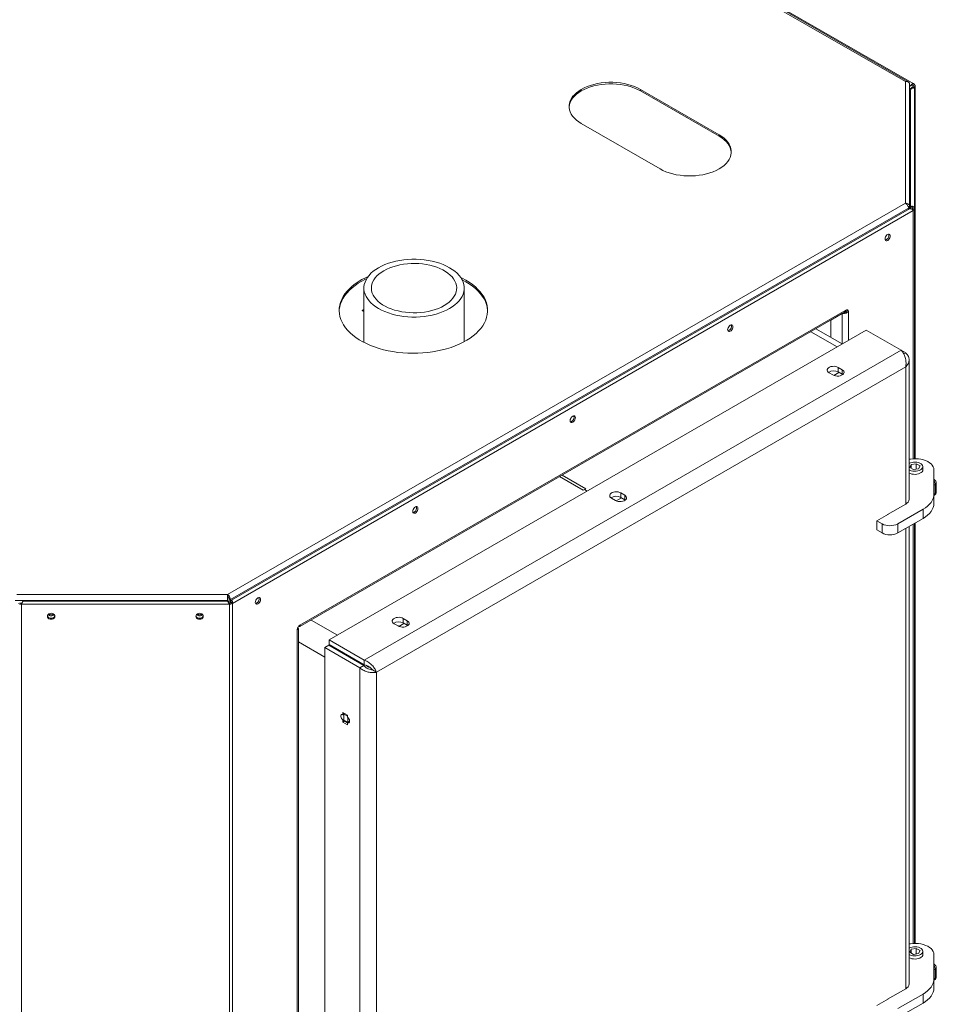
# Model space of a CAD drawing. Units: millimetres. Extents: x 7798 to 77685, y -54630 to 33162.
# Drawn here: x 21434 to 21928, y -10706 to -10175 of the extents above; entities that cross this region are included whole.
import ezdxf

# ---------------------------------------------------------------- set-up
doc = ezdxf.new("R2010")
doc.units = ezdxf.units.MM

msp = doc.modelspace()

# ---------------------------------------------------------------- linework, layer by layer
at = {"color": 7, "linetype": 'Continuous', "lineweight": 15}
for p, q in [((21911.40803, -10208.28254), (20962.34232, -9660.39857)), ((21912.43516, -10208.09779), (20963.13886, -9660.0807)), ((21915.99897, -10209.43509), (21505.11044, -9972.23419)), ((21811.00978, -10236.94477), (21768.58338, -10212.45252)), ((21768.58338, -10213.26906), (21768.58338, -10212.45252)), ((21911.40803, -10273.77107), (21911.40803, -10208.28254)), ((21913.70803, -10275.64755), (21913.70803, -10209.61061)), ((21913.70803, -10210.93122), (21914.91312, -10210.23531)), ((21913.70803, -10210.93108), (21914.35656, -10210.55658)), ((21914.85656, -10211.4226), (21913.70803, -10212.08585)), ((21913.70803, -10212.32489), (21914.92727, -10211.62081)), ((21914.91218, -10210.23582), (21914.35656, -10210.55658)), ((21915.41276, -10211.10151), (21914.85656, -10211.4226)), ((21915.17478, -10211.47793), (21914.85656, -10211.4226)), ((21915.63438, -10211.2126), (21914.92727, -10211.62081)), ((21915.63438, -10210.39619), (21916.34149, -10209.98799)), ((21916.30803, -10212.15147), (21916.30803, -10276.84241)), ((21916.64902, -10411.58929), (21916.64902, -10210.56095)), ((21811.00978, -10237.76131), (21768.58338, -10213.26906)), ((21914.20803, -10213.0483), (21914.20803, -10275.94558)), ((21736.76357, -10230.82171), (21779.18998, -10255.31395)), ((21811.00978, -10237.76131), (21811.00978, -10236.94477)), ((21545.99707, -10484.71833), (21911.40803, -10273.77107)), ((21913.70803, -10275.64755), (21913.70803, -10276.86085)), ((21914.20803, -10275.94558), (21914.90605, -10275.94558)), ((21914.20803, -10275.94558), (21914.20803, -10276.79412)), ((21915.20803, -10276.18342), (21915.20803, -10277.13105)), ((21915.30803, -10276.84241), (21915.24955, -10276.31792)), ((21547.62534, -10487.53413), (21913.03246, -10276.5891)), ((21913.54297, -10276.91899), (21548.25672, -10487.79425)), ((21915.63438, -10277.78128), (21548.70038, -10489.60777)), ((21913.03246, -10276.5891), (21913.03246, -10277.2137)), ((21916.30803, -10276.84241), (21915.30803, -10276.84241)), ((21916.30803, -10411.59), (21916.30803, -10276.84241)), ((21902.5094, -10290.95175), (21902.5094, -10290.56415)), ((21902.5094, -10290.95175), (21902.57966, -10290.99231)), ((21619.60746, -10319.6041), (21619.60746, -10348.86994)), ((21673.60746, -10348.49644), (21673.60746, -10319.6041)), ((21585.07239, -10502.05028), (21878.30948, -10332.76811)), ((21879.24559, -10331.44971), (21585.08917, -10501.2626)), ((21619.60746, -10331.11785), (21618.67674, -10331.65514)), ((21618.67674, -10331.65514), (21619.60746, -10332.19243)), ((21877.40711, -10333.32789), (21871.25528, -10336.88042)), ((21875.97624, -10334.15418), (21875.97624, -10334.11506)), ((21879.95269, -10331.85818), (21880.6598, -10332.26639)), ((21817.65659, -10339.93624), (21817.65659, -10339.54864)), ((21817.65659, -10339.93624), (21817.72685, -10339.9768)), ((21871.25528, -10336.88042), (21871.25528, -10346.12516)), ((21890.3093, -10342.2076), (21600.89552, -10509.28262)), ((21877.38922, -10349.66621), (21863.21358, -10341.48279)), ((21909.18905, -10353.10665), (21890.3093, -10342.2076)), ((21909.18905, -10353.10665), (21619.77527, -10520.18167)), ((21911.56037, -10354.47603), (21909.18974, -10353.1075)), ((21911.56037, -10354.47603), (21910.51435, -10355.07989)), ((21913.4056, -10433.43221), (21913.4056, -10358.25068)), ((21911.56037, -10362.0253), (21626.31349, -10526.69481)), ((21872.38163, -10366.43597), (21870.26031, -10365.21135)), ((21875.56366, -10365.00768), (21872.76102, -10366.62561)), ((21875.21005, -10362.35393), (21877.33137, -10363.57854)), ((21875.21005, -10362.35393), (21875.21005, -10364.80355)), ((21875.21005, -10364.80355), (21877.33137, -10366.02816)), ((21877.33137, -10363.57854), (21877.33137, -10366.02816)), ((21877.33137, -10366.02816), (21877.64012, -10366.23206)), ((21911.56037, -10436.00389), (21911.56037, -10362.0253)), ((21732.80377, -10388.92072), (21732.80377, -10388.53313)), ((21732.80377, -10388.92072), (21732.87403, -10388.96128)), ((21913.47507, -10414.11014), (21913.4056, -10414.15119)), ((21917.26277, -10414.25572), (21914.47439, -10414.68704)), ((21919.30402, -10415.4341), (21917.26277, -10414.25572)), ((21917.26277, -10417.24398), (21917.26277, -10414.25572)), ((21914.47439, -10414.68704), (21913.72724, -10416.29674)), ((21913.72724, -10416.29674), (21915.76848, -10417.47512)), ((21914.47439, -10416.72806), (21914.47439, -10414.68704)), ((21915.76848, -10417.47512), (21918.55687, -10417.04381)), ((21918.55687, -10417.04381), (21919.30402, -10415.4341)), ((21920.81563, -10417.87816), (21920.81563, -10415.86542)), ((21926.75267, -10430.69689), (21926.75267, -10417.4985)), ((21737.82423, -10428.6036), (21725.06189, -10421.23606)), ((21739.23845, -10427.7872), (21726.47611, -10420.41966)), ((21927.06149, -10422.91104), (21926.75267, -10422.73276)), ((21928.06157, -10429.54238), (21928.06157, -10424.64314)), ((21738.53134, -10428.1954), (21737.82423, -10428.6036)), ((21738.53134, -10428.1954), (21739.23845, -10427.7872)), ((21739.94463, -10429.01128), (21738.53134, -10428.1954)), ((21758.01125, -10430.01135), (21760.13257, -10431.23597)), ((21758.01125, -10430.01135), (21758.01125, -10432.46098)), ((21927.47578, -10430.35879), (21927.47578, -10425.45954)), ((21755.18282, -10434.09339), (21753.0615, -10432.86878)), ((21758.36486, -10432.66511), (21755.56222, -10434.28304)), ((21758.01125, -10432.46098), (21760.13257, -10433.68559)), ((21760.13257, -10431.23597), (21760.13257, -10433.68559)), ((21760.13257, -10433.68559), (21760.44132, -10433.88949)), ((21926.75267, -10435.59614), (21926.75267, -10430.69689)), ((21926.75267, -10431.45276), (21927.06149, -10431.27448)), ((21647.95096, -10437.90521), (21647.95096, -10437.51761)), ((21647.95096, -10437.90521), (21648.02122, -10437.94577)), ((21911.56037, -10436.00389), (21901.67516, -10441.71051)), ((21907.33201, -10446.69061), (21920.89481, -10438.86097)), ((21920.89481, -10443.76022), (21920.89481, -10438.86097)), ((21896.0183, -10445.05779), (21902.38226, -10441.38396)), ((21898.84673, -10446.69061), (21896.0183, -10445.05779)), ((21896.0183, -10449.95704), (21896.0183, -10445.05779)), ((21901.67516, -10441.71051), (21901.67516, -10441.79216)), ((21902.31154, -10441.34313), (21902.38226, -10441.38396)), ((21907.33201, -10451.58985), (21920.89481, -10443.76022)), ((21916.64902, -10672.88235), (21916.64902, -10446.21126)), ((21898.84673, -10451.58985), (21896.0183, -10449.95704)), ((21898.84673, -10446.69061), (21898.84673, -10451.58985)), ((21907.33201, -10446.69061), (21907.33201, -10451.58985)), ((21913.4056, -10694.72527), (21913.4056, -10448.08365)), ((21916.30803, -10672.88306), (21916.30803, -10446.40811)), ((21431.60263, -10487.92413), (21545.99436, -10487.92413)), ((21432.55532, -10484.71833), (21545.99707, -10484.71833)), ((21545.99309, -10488.34051), (21436.09509, -10488.34051)), ((21545.99436, -10487.92413), (21545.99436, -10488.35731)), ((21545.99707, -10485.53487), (21545.99707, -10484.71833)), ((21547.62534, -10487.53413), (21546.91824, -10487.12593)), ((21546.91824, -10487.12593), (21546.91824, -10489.41358)), ((21547.62534, -10487.53413), (21547.62534, -10489.34854)), ((21548.31395, -10488.11639), (21548.39191, -10488.16139)), ((21548.31395, -10488.11639), (21548.47333, -10488.20842)), ((21563.09815, -10486.8897), (21563.09815, -10486.5021)), ((21563.09815, -10486.8897), (21563.16841, -10486.93026)), ((21435.0139, -10489.41937), (21435.31589, -10489.40815)), ((21435.0139, -10489.99666), (21435.0139, -10489.41937)), ((21547.07403, -10489.99666), (21435.0139, -10489.99666)), ((21435.0139, -11761.35071), (21435.0139, -10489.99666)), ((21546.77204, -10489.40815), (21547.07403, -10489.41937)), ((21547.07403, -10489.99666), (21547.07403, -10489.41937)), ((21547.07403, -11761.35071), (21547.07403, -10489.99666)), ((21547.99327, -10489.19956), (21548.28947, -10489.00504)), ((21548.70038, -10489.60777), (21547.99327, -10489.19956)), ((21548.70038, -11760.96181), (21548.70038, -10489.60777)), ((21640.81245, -10497.66878), (21642.93377, -10498.8934)), ((21640.81245, -10497.66878), (21640.81245, -10500.11841)), ((21642.93377, -10498.8934), (21642.93377, -10501.34302)), ((21584.34861, -10733.67805), (21584.34861, -10503.30397)), ((21637.98402, -10501.75082), (21635.8627, -10500.52621)), ((21641.16606, -10500.32254), (21638.36342, -10501.94047)), ((21640.81245, -10500.11841), (21642.93377, -10501.34302)), ((21642.93377, -10501.34302), (21643.24251, -10501.54692)), ((21619.77527, -10520.18167), (21600.89552, -10509.28262)), ((21600.89552, -10509.28262), (21600.89552, -10511.73225)), ((21598.5242, -10513.38987), (21600.64552, -10512.16526)), ((21598.5242, -10513.38987), (21598.5242, -10736.63988)), ((21617.40395, -10524.28892), (21598.5242, -10513.38987)), ((21619.52527, -10523.06431), (21600.64552, -10512.16526)), ((21619.77527, -10522.63129), (21600.89552, -10511.73225)), ((21606.29635, -10514.85008), (21606.04633, -10515.28308)), ((21610.20441, -10517.68349), (21608.53854, -10516.14447)), ((21619.77527, -10520.18167), (21619.77527, -10522.63129)), ((21617.40395, -10524.28892), (21619.52527, -10523.06431)), ((21617.40395, -10524.28892), (21617.40395, -10737.85227)), ((21621.07913, -10524.46198), (21617.96868, -10521.58837)), ((21624.19217, -10525.4702), (21626.31349, -10526.69481)), ((21626.31349, -10526.69481), (21626.31349, -10737.85227)), ((21610.71271, -10549.75956), (21608.30854, -10548.37166)), ((21608.30854, -10548.37166), (21608.30854, -10549.59648)), ((21608.80352, -10549.31073), (21608.30854, -10549.59648)), ((21608.80352, -10552.08697), (21608.30854, -10552.37271)), ((21608.30854, -10552.37271), (21608.30854, -10553.59753)), ((21608.80352, -10552.49522), (21608.80352, -10549.22905)), ((21610.71271, -10550.98437), (21610.71271, -10549.75956)), ((21610.92484, -10553.63815), (21610.92484, -10551.12862)), ((21609.21779, -10553.07263), (21608.30854, -10553.59753)), ((21608.30854, -10553.59753), (21610.71271, -10554.98542)), ((21609.01067, -10552.95306), (21610.71271, -10553.93563)), ((21610.71271, -10553.76061), (21611.91479, -10553.06666)), ((21610.71271, -10554.98542), (21610.71271, -10553.76061)), ((21913.47507, -10675.4032), (21913.4056, -10675.44425)), ((21914.47439, -10675.9801), (21913.72724, -10677.5898)), ((21913.72724, -10677.5898), (21915.76848, -10678.76818)), ((21917.26277, -10675.54878), (21914.47439, -10675.9801)), ((21914.47439, -10678.02112), (21914.47439, -10675.9801)), ((21915.76848, -10678.76818), (21918.55687, -10678.33687)), ((21919.30402, -10676.72716), (21917.26277, -10675.54878)), ((21917.26277, -10678.53704), (21917.26277, -10675.54878)), ((21918.55687, -10678.33687), (21919.30402, -10676.72716)), ((21920.81563, -10679.17121), (21920.81563, -10677.15848)), ((21926.75267, -10691.98995), (21926.75267, -10678.79156)), ((21927.06149, -10684.2041), (21926.75267, -10684.02582)), ((21927.47578, -10691.65185), (21927.47578, -10686.7526)), ((21928.06157, -10690.83544), (21928.06157, -10685.9362)), ((21926.75267, -10696.8892), (21926.75267, -10691.98995)), ((21926.75267, -10692.74581), (21927.06149, -10692.56754)), ((21911.56037, -10697.29695), (21901.67516, -10703.00357)), ((21907.33201, -10707.98367), (21920.89481, -10700.15403)), ((21920.89481, -10705.05328), (21920.89481, -10700.15403)), ((21896.0183, -10706.35085), (21902.38226, -10702.67702)), ((21901.67516, -10703.00357), (21901.67516, -10703.08522)), ((21902.31154, -10702.63619), (21902.38226, -10702.67702)), ((21907.33201, -10712.88291), (21920.89481, -10705.05328))]:
    msp.add_line(p, q, dxfattribs=at)
at = {"color": 8, "linetype": 'Continuous', "lineweight": 15}
for p, q in [((21913.70803, -10210.18219), (21914.35656, -10210.55658)), ((21914.85656, -10211.4226), (21914.85656, -10211.66164)), ((21914.92727, -10211.87979), (21914.92727, -10211.62081)), ((21915.63438, -10210.39619), (21915.349, -10210.23145)), ((21915.63438, -10210.72571), (21915.63438, -10210.39619)), ((21913.70803, -10275.64755), (21912.84371, -10275.64755)), ((21915.63438, -10411.61072), (21915.63438, -10277.78128)), ((21877.40711, -10333.32789), (21877.40711, -10349.65588)), ((21880.6598, -10347.77814), (21880.6598, -10332.26639)), ((21873.16447, -10335.73827), (21873.16447, -10335.77791)), ((21874.57776, -10351.28923), (21860.40213, -10343.10581)), ((21927.47578, -10425.45954), (21926.75267, -10425.87699)), ((21926.75267, -10430.77623), (21927.47578, -10430.35879)), ((21911.56037, -10697.29695), (21911.56037, -10449.14887)), ((21915.63438, -10672.90378), (21915.63438, -10446.797)), ((21546.91824, -10488.69992), (21545.99436, -10488.16658)), ((21605.3115, -10506.73333), (21591.13587, -10498.54991)), ((21583.67495, -10503.71209), (21583.67495, -10730.7217)), ((21598.5242, -10518.49141), (21584.34861, -10510.30802)), ((21610.71271, -10550.3312), (21608.80352, -10549.22905)), ((21610.85409, -10553.67899), (21608.80352, -10552.49522)), ((21927.47578, -10686.7526), (21926.75267, -10687.17005)), ((21926.75267, -10692.06929), (21927.47578, -10691.65185))]:
    msp.add_line(p, q, dxfattribs=at)
at = {"color": 7, "linetype": 'Continuous', "lineweight": 15, "flags": 128}
for points in [[(21768.58338, -10213.26906), (21767.04753, -10212.4608), (21765.38904, -10211.73779), (21763.62207, -10211.1062), (21761.7617, -10210.57142), (21759.82378, -10210.13802), (21757.82486, -10209.80969), (21755.78199, -10209.58924), (21753.7126, -10209.47854), (21751.63435, -10209.47854), (21749.56496, -10209.58924), (21747.52209, -10209.80969), (21745.52317, -10210.13802), (21743.58525, -10210.57142), (21741.72487, -10211.1062), (21739.9579, -10211.73779), (21738.29942, -10212.4608), (21736.76357, -10213.26906), (21735.36346, -10214.15569), (21734.11103, -10215.11311), (21733.01697, -10216.13316), (21732.09061, -10217.20714), (21731.33986, -10218.32587), (21730.77112, -10219.47982), (21730.38924, -10220.65915), (21730.19748, -10221.85378), (21730.18459, -10222.04539)], [(21768.58338, -10212.45252), (21767.04753, -10211.64426), (21765.38904, -10210.92124), (21763.62207, -10210.28966), (21761.7617, -10209.75488), (21759.82378, -10209.32148), (21757.82486, -10208.99315), (21755.78199, -10208.7727), (21753.7126, -10208.662), (21751.63435, -10208.662), (21749.56496, -10208.7727), (21747.52209, -10208.99315), (21745.52317, -10209.32148), (21743.58525, -10209.75488), (21741.72487, -10210.28966), (21739.9579, -10210.92124), (21738.29942, -10211.64426), (21736.76357, -10212.45252), (21735.36346, -10213.33915), (21734.11103, -10214.29657), (21733.01697, -10215.31662), (21732.09061, -10216.3906), (21731.33986, -10217.50933), (21730.77112, -10218.66328), (21730.38924, -10219.84261), (21730.19748, -10221.03724), (21730.19748, -10222.23699), (21730.38924, -10223.43162), (21730.77112, -10224.61095), (21731.33986, -10225.7649), (21732.09061, -10226.88363), (21733.01697, -10227.95761), (21734.11103, -10228.97766), (21735.36346, -10229.93508), (21736.76357, -10230.82171)], [(21779.18998, -10255.31395), (21780.72583, -10256.12222), (21782.38431, -10256.84523), (21784.15128, -10257.47682), (21786.01166, -10258.01159), (21787.94957, -10258.44499), (21789.94849, -10258.77332), (21791.99136, -10258.99377), (21794.06075, -10259.10447), (21796.13901, -10259.10447), (21798.2084, -10258.99377), (21800.25127, -10258.77332), (21802.25019, -10258.44499), (21804.1881, -10258.01159), (21806.04848, -10257.47682), (21807.81545, -10256.84523), (21809.47393, -10256.12222), (21811.00978, -10255.31395), (21812.4099, -10254.42732), (21813.66232, -10253.4699), (21814.75638, -10252.44985), (21815.68274, -10251.37588), (21816.4335, -10250.25714), (21817.00224, -10249.10319), (21817.38412, -10247.92387), (21817.57587, -10246.72923), (21817.57587, -10245.52948), (21817.38412, -10244.33485), (21817.00224, -10243.15553), (21816.4335, -10242.00157), (21815.68274, -10240.88284), (21814.75638, -10239.80887), (21813.66232, -10238.78882), (21812.4099, -10237.83139), (21811.00978, -10236.94477)], [(21817.58876, -10246.53763), (21817.57587, -10246.34602), (21817.38412, -10245.15139), (21817.00224, -10243.97207), (21816.4335, -10242.81811), (21815.68274, -10241.69938), (21814.75638, -10240.62541), (21813.66232, -10239.60536), (21812.4099, -10238.64793), (21811.00978, -10237.76131)], [(21901.873, -10293.89096), (21902.31002, -10293.55874), (21902.70426, -10293.09919), (21903.01713, -10292.55729), (21903.218, -10291.98608), (21903.28722, -10291.44147), (21903.218, -10290.97678), (21903.01713, -10290.63749), (21902.70426, -10290.45681), (21902.31002, -10290.45244), (21901.873, -10290.62479), (21901.43599, -10290.95701), (21901.04175, -10291.41656), (21900.72888, -10291.95846), (21900.52801, -10292.52968), (21900.45879, -10293.07428), (21900.52801, -10293.53898), (21900.72888, -10293.87827), (21901.04175, -10294.05894), (21901.43599, -10294.06331), (21901.873, -10293.89096)], [(21900.5841, -10293.67402), (21900.72888, -10293.65511), (21901.1659, -10293.48275)], [(21665.69934, -10330.62561), (21667.21073, -10329.67781), (21668.58137, -10328.66121), (21669.80191, -10327.58273), (21670.86401, -10326.44975), (21671.76042, -10325.27001), (21672.485, -10324.05157), (21673.03281, -10322.80274), (21673.40011, -10321.53207), (21673.58439, -10320.24822), (21673.58439, -10318.95997), (21673.40011, -10317.67613), (21673.03281, -10316.40545), (21672.485, -10315.15663), (21671.76042, -10313.93818), (21670.86401, -10312.75844), (21669.80191, -10311.62546), (21668.58137, -10310.54699), (21667.21073, -10309.53038), (21665.69934, -10308.58259), (21664.05754, -10307.71008), (21662.29653, -10306.91883), (21660.42835, -10306.21422), (21658.46576, -10305.60109), (21656.42217, -10305.0836), (21654.31153, -10304.66531), (21652.14827, -10304.34906), (21649.94716, -10304.13703), (21647.72323, -10304.03064), (21645.49168, -10304.03064), (21643.26776, -10304.13703), (21641.06664, -10304.34906), (21638.90338, -10304.66531), (21636.79274, -10305.0836), (21634.74915, -10305.60109), (21632.78656, -10306.21422), (21630.91838, -10306.91883), (21629.15738, -10307.71008), (21627.51557, -10308.58259), (21626.00419, -10309.53038), (21624.63354, -10310.54699), (21623.413, -10311.62546), (21622.3509, -10312.75844), (21621.4545, -10313.93818), (21620.72991, -10315.15663), (21620.1821, -10316.40545), (21619.8148, -10317.67613), (21619.63052, -10318.95997), (21619.63052, -10320.24822), (21619.8148, -10321.53207), (21620.1821, -10322.80274), (21620.72991, -10324.05157), (21621.4545, -10325.27001), (21622.3509, -10326.44975), (21623.413, -10327.58273), (21624.63354, -10328.66121), (21626.00419, -10329.67781), (21627.51557, -10330.62561), (21629.15738, -10331.49811), (21630.91838, -10332.28937), (21632.78656, -10332.99397), (21634.74915, -10333.60711), (21636.79274, -10334.12459), (21638.90338, -10334.54288), (21641.06664, -10334.85913), (21643.26776, -10335.07117), (21645.49168, -10335.17755), (21647.72323, -10335.17755), (21649.94716, -10335.07117), (21652.14827, -10334.85913), (21654.31153, -10334.54288), (21656.42217, -10334.12459), (21658.46576, -10333.60711), (21660.42835, -10332.99397), (21662.29653, -10332.28937), (21664.05754, -10331.49811), (21665.69934, -10330.62561)], [(21662.87091, -10328.99279), (21664.26329, -10328.1134), (21665.5135, -10327.16549), (21666.6115, -10326.15671), (21667.54844, -10325.09517), (21668.31677, -10323.98942), (21668.91032, -10322.84836), (21669.32429, -10321.68117), (21669.55536, -10320.49727), (21669.60167, -10319.30617), (21669.46284, -10318.11748), (21669.13999, -10316.94075), (21668.63573, -10315.78546), (21667.9541, -10314.66092), (21667.10061, -10313.57619), (21666.08211, -10312.53998), (21664.90682, -10311.56065), (21663.58419, -10310.64608), (21662.12488, -10309.80364), (21660.54063, -10309.0401), (21658.84419, -10308.36162), (21657.04924, -10307.77365), (21655.17021, -10307.28094), (21653.22224, -10306.88745), (21651.22101, -10306.59634), (21649.18264, -10306.40997), (21647.12353, -10306.32982), (21645.06027, -10306.35656), (21643.00946, -10306.48995), (21640.98763, -10306.72893), (21639.01104, -10307.07158), (21637.09561, -10307.51513), (21635.25677, -10308.05601), (21633.50931, -10308.68987), (21631.86732, -10309.4116), (21630.344, -10310.2154), (21628.95163, -10311.0948), (21627.70141, -10312.0427), (21626.60341, -10313.05148), (21625.66647, -10314.11303), (21624.89814, -10315.21878), (21624.3046, -10316.35984), (21623.89063, -10317.52702), (21623.65955, -10318.71093), (21623.61325, -10319.90202), (21623.75208, -10321.09072), (21624.07492, -10322.26745), (21624.57919, -10323.42273), (21625.26081, -10324.54727), (21626.11431, -10325.63201), (21627.1328, -10326.66822), (21628.30809, -10327.64755), (21629.63072, -10328.56211), (21631.09003, -10329.40456), (21632.67429, -10330.1681), (21634.37072, -10330.84658), (21636.16568, -10331.43454), (21638.0447, -10331.92725), (21639.99267, -10332.32075), (21641.9939, -10332.61185), (21644.03227, -10332.79823), (21646.09138, -10332.87837), (21648.15464, -10332.85164), (21650.20545, -10332.71825), (21652.22729, -10332.47926), (21654.20388, -10332.13662), (21656.1193, -10331.69307), (21657.95815, -10331.15219), (21659.7056, -10330.51833), (21661.3476, -10329.79659), (21662.87091, -10328.99279)], [(21621.88718, -10313.33559), (21620.45624, -10314.00084), (21618.45137, -10315.0465), (21616.57336, -10316.16791), (21614.83077, -10317.35995), (21613.23156, -10318.61719), (21611.78302, -10319.93388), (21610.49177, -10321.30403), (21609.36369, -10322.72137), (21608.40393, -10324.17944), (21607.61687, -10325.67159), (21607.0061, -10327.191), (21606.57442, -10328.73076), (21606.32378, -10330.28383), (21606.25533, -10331.84312), (21606.36939, -10333.40152), (21606.66543, -10334.95192), (21607.1421, -10336.48725), (21607.79723, -10338.00049), (21608.62784, -10339.48475), (21609.63012, -10340.93326), (21610.7995, -10342.3394), (21612.13066, -10343.69676), (21613.61751, -10344.99914), (21615.25328, -10346.2406), (21617.03049, -10347.41548), (21618.94105, -10348.51842), (21620.97622, -10349.54439), (21623.12673, -10350.4887), (21625.38277, -10351.34704), (21627.73404, -10352.1155), (21630.16981, -10352.79057), (21632.67896, -10353.36917), (21635.25006, -10353.84867), (21637.87136, -10354.22687), (21640.53091, -10354.50205), (21643.21658, -10354.67295), (21645.9161, -10354.73879), (21648.61717, -10354.69928), (21651.30745, -10354.55459), (21653.97467, -10354.30538), (21656.60667, -10353.95279), (21659.19142, -10353.49843), (21661.71715, -10352.94438), (21664.17232, -10352.29315), (21666.54574, -10351.54772), (21668.82656, -10350.7115), (21671.0044, -10349.7883), (21673.0693, -10348.78232), (21675.01185, -10347.69817), (21676.82318, -10346.54078), (21678.49503, -10345.31544), (21680.01978, -10344.02774), (21681.39046, -10342.68356), (21682.60082, -10341.28902), (21683.64533, -10339.85049), (21684.51924, -10338.37454), (21685.21855, -10336.8679), (21685.74007, -10335.33744), (21686.08143, -10333.79015), (21686.24107, -10332.23308), (21686.21825, -10330.67334), (21686.01308, -10329.11805), (21685.6265, -10327.57431), (21685.06028, -10326.04915), (21684.31699, -10324.54954), (21683.40002, -10323.08232), (21682.31357, -10321.65418), (21681.06259, -10320.27165), (21679.65278, -10318.94102), (21678.09058, -10317.66837), (21676.38311, -10316.45951), (21674.53817, -10315.31995), (21674.53817, -10315.31995)], [(21621.08603, -10314.51687), (21620.45624, -10314.81738), (21618.45137, -10315.86304), (21616.57336, -10316.98445), (21614.83077, -10318.17649), (21613.23156, -10319.43373), (21611.78302, -10320.75042), (21610.49177, -10322.12057), (21609.36369, -10323.53791), (21608.40393, -10324.99598), (21607.61687, -10326.48813), (21607.0061, -10328.00754), (21606.57442, -10329.5473), (21606.32378, -10331.10037), (21606.26016, -10332.05638)], [(21674.53817, -10315.31995), (21672.56418, -10314.25489), (21671.68146, -10313.82272)], [(21674.53817, -10316.13649), (21672.56418, -10315.07143), (21672.39567, -10314.98696)], [(21686.24765, -10332.05638), (21686.21825, -10331.48988), (21686.01308, -10329.93459), (21685.6265, -10328.39085), (21685.06028, -10326.86569), (21684.31699, -10325.36608), (21683.40002, -10323.89886), (21682.31357, -10322.47073), (21681.06259, -10321.08819), (21679.65278, -10319.75756), (21678.09058, -10318.48491), (21676.38311, -10317.27605), (21674.53817, -10316.13649)], [(21817.02019, -10342.87544), (21817.45721, -10342.54323), (21817.85145, -10342.08368), (21818.16431, -10341.54178), (21818.36519, -10340.97056), (21818.4344, -10340.42595), (21818.36519, -10339.96126), (21818.16431, -10339.62197), (21817.85145, -10339.4413), (21817.45721, -10339.43693), (21817.02019, -10339.60928), (21816.58318, -10339.94149), (21816.18894, -10340.40104), (21815.87607, -10340.94295), (21815.67519, -10341.51416), (21815.60598, -10342.05877), (21815.67519, -10342.52346), (21815.87607, -10342.86275), (21816.18894, -10343.04343), (21816.58318, -10343.0478), (21817.02019, -10342.87544)], [(21815.73129, -10342.65851), (21815.87607, -10342.6396), (21816.31308, -10342.46724)], [(21870.26031, -10365.21135), (21869.73995, -10364.82792), (21869.39366, -10364.38375), (21869.24157, -10363.90463), (21869.29251, -10363.41843), (21869.54353, -10362.9534), (21869.98004, -10362.53655), (21870.57666, -10362.19213), (21871.29874, -10361.94014), (21872.10429, -10361.79523), (21872.94651, -10361.76582), (21873.77644, -10361.85362), (21874.54586, -10362.05353), (21875.21005, -10362.35393)], [(21877.33137, -10363.57854), (21877.85174, -10363.96197), (21878.19802, -10364.40614), (21878.35012, -10364.88526), (21878.29917, -10365.37146), (21878.04815, -10365.83649), (21877.61164, -10366.25334), (21877.01502, -10366.59776), (21876.29295, -10366.84975), (21875.48739, -10366.99466), (21874.64518, -10367.02407), (21873.81524, -10366.93627), (21873.04582, -10366.73636), (21872.38163, -10366.43597)], [(21732.16738, -10391.85993), (21732.60439, -10391.52772), (21732.99863, -10391.06817), (21733.3115, -10390.52626), (21733.51237, -10389.95505), (21733.58159, -10389.41044), (21733.51237, -10388.94575), (21733.3115, -10388.60646), (21732.99863, -10388.42579), (21732.60439, -10388.42141), (21732.16738, -10388.59377), (21731.73036, -10388.92598), (21731.33612, -10389.38553), (21731.02325, -10389.92744), (21730.82238, -10390.49865), (21730.75316, -10391.04326), (21730.82238, -10391.50795), (21731.02325, -10391.84724), (21731.33612, -10392.02791), (21731.73036, -10392.03229), (21732.16738, -10391.85993)], [(21730.87847, -10391.643), (21731.02325, -10391.62408), (21731.46027, -10391.45173)], [(21926.75267, -10417.4985), (21926.6545, -10416.68204), (21926.36188, -10415.88123), (21925.88041, -10415.11144), (21925.21934, -10414.38744), (21924.39133, -10413.7231), (21923.41228, -10413.13117), (21922.30095, -10412.623), (21921.07867, -10412.20834), (21919.76887, -10411.89514), (21918.39668, -10411.68941), (21916.98841, -10411.59509), (21915.57107, -10411.61399), (21914.17185, -10411.74576), (21913.4056, -10411.86811)], [(21913.4056, -10417.57965), (21913.80955, -10417.79456), (21914.56347, -10418.0772), (21915.40271, -10418.26318), (21916.29058, -10418.34436), (21917.1883, -10418.3172), (21918.05661, -10418.18288), (21918.85758, -10417.94728), (21919.55619, -10417.6207), (21920.12191, -10417.2174), (21920.53002, -10416.75501), (21920.76269, -10416.25374), (21920.80973, -10415.73551), (21920.66911, -10415.22295), (21920.34696, -10414.73846), (21919.85736, -10414.30324), (21919.22171, -10413.93628), (21918.46779, -10413.65364), (21917.62855, -10413.46767), (21916.74067, -10413.38649), (21915.84296, -10413.41365), (21914.97465, -10413.54796), (21914.17368, -10413.78356), (21913.47507, -10414.11014), (21913.47507, -10414.11014)], [(21920.81563, -10417.11885), (21920.85967, -10417.62993), (21920.7174, -10418.14845), (21920.39151, -10418.63856), (21919.89621, -10419.07885), (21919.25317, -10419.45007), (21918.49049, -10419.736), (21917.64149, -10419.92414), (21916.74329, -10420.00626), (21915.83514, -10419.97879), (21914.95673, -10419.84291), (21914.14645, -10419.60457), (21913.43971, -10419.27419), (21913.4056, -10419.25427)], [(21753.0615, -10432.86878), (21752.54114, -10432.48535), (21752.19485, -10432.04118), (21752.04276, -10431.56206), (21752.09371, -10431.07586), (21752.34473, -10430.61083), (21752.78123, -10430.19398), (21753.37786, -10429.84956), (21754.09993, -10429.59757), (21754.90548, -10429.45266), (21755.7477, -10429.42325), (21756.57764, -10429.51105), (21757.34706, -10429.71096), (21758.01125, -10430.01135)], [(21760.13257, -10431.23597), (21760.65293, -10431.6194), (21760.99922, -10432.06357), (21761.15131, -10432.54269), (21761.10037, -10433.02889), (21760.84935, -10433.49392), (21760.41284, -10433.91077), (21759.81621, -10434.25519), (21759.09414, -10434.50718), (21758.28859, -10434.65209), (21757.44637, -10434.6815), (21756.61644, -10434.5937), (21755.84701, -10434.39379), (21755.18282, -10434.09339)], [(21920.89481, -10438.86097), (21922.21288, -10438.02144), (21923.38206, -10437.11137), (21924.3911, -10436.13952), (21925.23026, -10435.11526), (21925.89148, -10434.04845), (21926.36838, -10432.94936), (21926.65636, -10431.82857), (21926.75267, -10430.69689)], [(21920.89481, -10443.76022), (21922.21288, -10442.92069), (21923.38206, -10442.01061), (21924.3911, -10441.03877), (21925.23026, -10440.01451), (21925.89148, -10438.94769), (21926.36838, -10437.8486), (21926.65636, -10436.72782), (21926.75267, -10435.59614)], [(21647.31456, -10440.84442), (21647.75158, -10440.51221), (21648.14582, -10440.05265), (21648.45869, -10439.51075), (21648.65956, -10438.93954), (21648.72878, -10438.39493), (21648.65956, -10437.93024), (21648.45869, -10437.59095), (21648.14582, -10437.41027), (21647.75158, -10437.4059), (21647.31456, -10437.57825), (21646.87755, -10437.91047), (21646.48331, -10438.37002), (21646.17044, -10438.91192), (21645.96957, -10439.48314), (21645.90035, -10440.02774), (21645.96957, -10440.49244), (21646.17044, -10440.83173), (21646.48331, -10441.0124), (21646.87755, -10441.01677), (21647.31456, -10440.84442)], [(21646.02566, -10440.62748), (21646.17044, -10440.60857), (21646.60746, -10440.43621)], [(21562.46175, -10489.8289), (21562.89877, -10489.49669), (21563.293, -10489.03714), (21563.60587, -10488.49524), (21563.80675, -10487.92402), (21563.87596, -10487.37941), (21563.80675, -10486.91472), (21563.60587, -10486.57543), (21563.293, -10486.39476), (21562.89877, -10486.39039), (21562.46175, -10486.56274), (21562.02473, -10486.89495), (21561.6305, -10487.3545), (21561.31763, -10487.89641), (21561.11675, -10488.46762), (21561.04754, -10489.01223), (21561.11675, -10489.47692), (21561.31763, -10489.81621), (21561.6305, -10489.99689), (21562.02473, -10490.00126), (21562.46175, -10489.8289)], [(21546.76969, -10489.39051), (21546.76966, -10489.39046), (21546.76965, -10489.39036)], [(21561.17285, -10489.61197), (21561.31763, -10489.59306), (21561.75464, -10489.4207)], [(21449.04397, -10496.52899), (21449.14185, -10497.03364), (21449.42593, -10497.48889), (21449.86839, -10497.85018), (21450.42593, -10498.08214), (21451.04397, -10498.16207), (21451.662, -10498.08214), (21452.21954, -10497.85018), (21452.662, -10497.48889), (21452.94608, -10497.03364), (21453.04397, -10496.52899), (21452.94608, -10496.02434), (21452.662, -10495.56909), (21452.21954, -10495.2078), (21451.662, -10494.97583), (21451.04397, -10494.89591), (21450.42593, -10494.97583), (21449.86839, -10495.2078), (21449.42593, -10495.56909), (21449.14185, -10496.02434), (21449.04397, -10496.52899)], [(21449.07545, -10496.24034), (21449.14185, -10496.45635), (21449.42593, -10496.9116), (21449.86839, -10497.27289), (21450.42593, -10497.50485), (21451.04397, -10497.58478), (21451.662, -10497.50485), (21452.21954, -10497.27289), (21452.662, -10496.9116), (21452.94608, -10496.45635), (21453.01248, -10496.24034)], [(21533.04397, -10496.52899), (21532.94608, -10496.02434), (21532.662, -10495.56909), (21532.21954, -10495.2078), (21531.662, -10494.97583), (21531.04397, -10494.89591), (21530.42593, -10494.97583), (21529.86839, -10495.2078), (21529.42593, -10495.56909), (21529.14185, -10496.02434), (21529.04397, -10496.52899), (21529.14185, -10497.03364), (21529.42593, -10497.48889), (21529.86839, -10497.85018), (21530.42593, -10498.08214), (21531.04397, -10498.16207), (21531.662, -10498.08214), (21532.21954, -10497.85018), (21532.662, -10497.48889), (21532.94608, -10497.03364), (21533.04397, -10496.52899)], [(21529.07545, -10496.24034), (21529.14185, -10496.45635), (21529.42593, -10496.9116), (21529.86839, -10497.27289), (21530.42593, -10497.50485), (21531.04397, -10497.58478), (21531.662, -10497.50485), (21532.21954, -10497.27289), (21532.662, -10496.9116), (21532.94608, -10496.45635), (21533.01248, -10496.24034)], [(21635.8627, -10500.52621), (21635.34234, -10500.14278), (21634.99605, -10499.6986), (21634.84396, -10499.21949), (21634.8949, -10498.73329), (21635.14592, -10498.26826), (21635.58243, -10497.85141), (21636.17906, -10497.50699), (21636.90113, -10497.255), (21637.70668, -10497.11009), (21638.5489, -10497.08068), (21639.37883, -10497.16848), (21640.14826, -10497.36839), (21640.81245, -10497.66878)], [(21642.93377, -10498.8934), (21643.45413, -10499.27682), (21643.80042, -10499.721), (21643.95251, -10500.20011), (21643.90156, -10500.68632), (21643.65054, -10501.15135), (21643.21404, -10501.56819), (21642.61741, -10501.91262), (21641.89534, -10502.16461), (21641.08979, -10502.30952), (21640.24757, -10502.33893), (21639.41763, -10502.25113), (21638.64821, -10502.05122), (21637.98402, -10501.75082)], [(21608.2977, -10516.00543), (21608.16928, -10516.22135), (21608.04764, -10516.43841)], [(21608.30854, -10549.59648), (21607.89741, -10549.44285), (21607.53586, -10549.47517), (21607.26751, -10549.68956), (21607.12472, -10550.06015), (21607.12472, -10550.54224), (21607.26751, -10551.07768), (21607.53586, -10551.6019), (21607.89741, -10552.05166), (21608.30854, -10552.37271)], [(21610.71271, -10553.76061), (21611.12384, -10553.91424), (21611.48539, -10553.88191), (21611.75374, -10553.66752), (21611.89653, -10553.29694), (21611.89653, -10552.81485), (21611.75374, -10552.2794), (21611.48539, -10551.75519), (21611.12384, -10551.30543), (21610.71271, -10550.98437)], [(21926.75267, -10678.79156), (21926.6545, -10677.9751), (21926.36188, -10677.17429), (21925.88041, -10676.4045), (21925.21934, -10675.6805), (21924.39133, -10675.01616), (21923.41228, -10674.42423), (21922.30095, -10673.91606), (21921.07867, -10673.5014), (21919.76887, -10673.1882), (21918.39668, -10672.98247), (21916.98841, -10672.88815), (21915.57107, -10672.90705), (21914.17185, -10673.03882), (21913.4056, -10673.16117)], [(21913.4056, -10678.87271), (21913.80955, -10679.08762), (21914.56347, -10679.37026), (21915.40271, -10679.55624), (21916.29058, -10679.63742), (21917.1883, -10679.61026), (21918.05661, -10679.47594), (21918.85758, -10679.24034), (21919.55619, -10678.91376), (21920.12191, -10678.51046), (21920.53002, -10678.04807), (21920.76269, -10677.5468), (21920.80973, -10677.02857), (21920.66911, -10676.51601), (21920.34696, -10676.03152), (21919.85736, -10675.5963), (21919.22171, -10675.22934), (21918.46779, -10674.9467), (21917.62855, -10674.76073), (21916.74067, -10674.67955), (21915.84296, -10674.70671), (21914.97465, -10674.84102), (21914.17368, -10675.07662), (21913.47507, -10675.4032), (21913.47507, -10675.4032)], [(21920.81563, -10678.41191), (21920.85967, -10678.92299), (21920.7174, -10679.44151), (21920.39151, -10679.93162), (21919.89621, -10680.37191), (21919.25317, -10680.74313), (21918.49049, -10681.02906), (21917.64149, -10681.2172), (21916.74329, -10681.29932), (21915.83514, -10681.27185), (21914.95673, -10681.13597), (21914.14645, -10680.89763), (21913.43971, -10680.56725), (21913.4056, -10680.54733)], [(21920.89481, -10700.15403), (21922.21288, -10699.3145), (21923.38206, -10698.40443), (21924.3911, -10697.43258), (21925.23026, -10696.40832), (21925.89148, -10695.34151), (21926.36838, -10694.24242), (21926.65636, -10693.12163), (21926.75267, -10691.98995)], [(21920.89481, -10705.05328), (21922.21288, -10704.21375), (21923.38206, -10703.30367), (21924.3911, -10702.33183), (21925.23026, -10701.30757), (21925.89148, -10700.24075), (21926.36838, -10699.14166), (21926.65636, -10698.02088), (21926.75267, -10696.8892)]]:
    msp.add_lwpolyline(points, dxfattribs=at)
at = {"color": 8, "linetype": 'Continuous', "lineweight": 15, "flags": 128}
for points in [[(21927.06149, -10422.91104), (21926.84726, -10422.83171), (21926.75267, -10422.81937)], [(21927.06149, -10684.2041), (21926.84726, -10684.12477), (21926.75267, -10684.11243)]]:
    msp.add_lwpolyline(points, dxfattribs=at)
at = {"color": 7, "linetype": 'Continuous', "lineweight": 15}
for centre, radius, start, end in [((21914.44602, -10212.47504), 0.98046, 44.96603, 60.6040954), ((21915.15698, -10212.26626), 1.15676, 5.6947993, 65.6253417), ((21914.76636, -10276.81844), 0.54221, 313.7523987, 357.4664677), ((21915.15698, -10276.72762), 1.15676, 294.3746583, 354.3052007), ((21899.96459, -10291.17794), 2.59909, 297.5292397, 16.6433864), ((21879.79765, -10332.12653), 0.87342, 350.785963, 129.2032852), ((21878.6789, -10331.81137), 1.27465, 357.8953911, 25.7086116), ((21815.11178, -10340.16243), 2.59909, 297.5292397, 16.6433864), ((21872.75373, -10369.36495), 5.18073, 61.6974247, 122.7437449), ((21730.25897, -10389.14692), 2.59909, 297.5292397, 16.6433864), ((21926.06157, -10424.64314), 2, 0, 60.0026883), ((21926.06157, -10429.54238), 2, 299.9973117, 0), ((21755.55492, -10437.02238), 5.18073, 61.6974244, 122.7437479), ((21910.25644, -10433.12047), 3.16455, 294.3332356, 354.3466235), ((21645.40615, -10438.1314), 2.59909, 297.5292397, 16.6433864), ((21903.08937, -10438.54733), 9.18221, 242.480539, 297.519461), ((21903.08937, -10443.44657), 9.18221, 242.480539, 297.519461), ((21560.55334, -10487.11589), 2.59909, 297.5292397, 16.6433864), ((21434.94764, -10486.67865), 3.31868, 241.9597609, 271.1440967), ((21434.97645, -10487.54397), 1.87577, 241.9597609, 271.1440967), ((21547.11148, -10487.54397), 1.87577, 268.8559033, 298.0402391), ((21547.14029, -10486.67865), 3.31868, 268.8559033, 298.0402391), ((21451.04397, -10494.68586), 1.59664, 206.1618099, 333.8381901), ((21451.04397, -10494.00945), 1.68126, 225.5265754, 314.4734246), ((21531.04397, -10494.68586), 1.59664, 206.1618137, 333.8381863), ((21531.04397, -10494.00945), 1.68126, 225.5265777, 314.4734222), ((21586.74539, -10503.85181), 3.07361, 122.6054783, 177.3945215), ((21638.35612, -10504.67981), 5.18073, 61.6974247, 122.7437445), ((21610.13825, -10549.25941), 1.33508, 156.2788815, 178.6972377), ((21609.29352, -10552.5493), 0.49298, 173.7011525, 234.9866671), ((21926.06157, -10685.9362), 2, 0, 60.0026883), ((21910.25644, -10694.41353), 3.16455, 294.3332356, 354.3466235), ((21926.06157, -10690.83544), 2, 299.9973117, 0)]:
    msp.add_arc(centre, radius, start, end, dxfattribs=at)
at = {"color": 8, "linetype": 'Continuous', "lineweight": 15}
for centre, radius, start, end in [((21924.40114, -10425.60335), 3.078, 2.6779091, 40.1837845), ((21927.06065, -10424.54332), 1.00588, 294.3746583, 354.3052007), ((21927.06065, -10429.44257), 1.00588, 294.3746583, 354.3052007), ((21926.52441, -10430.47992), 0.95905, 304.0563509, 7.2558295), ((21924.40114, -10686.89641), 3.078, 2.6779091, 40.1837845), ((21927.06065, -10685.83638), 1.00588, 294.3746583, 354.3052007), ((21926.52441, -10691.77298), 0.95905, 304.0563508, 7.2558296), ((21927.06065, -10690.73563), 1.00588, 294.3746583, 354.3052007)]:
    msp.add_arc(centre, radius, start, end, dxfattribs=at)
at = {"color": 7, "linetype": 'Continuous', "lineweight": 15}
for points, knots in [([(21912.68762, -10208.41884), (21912.61438, -10208.29577), (21912.45664, -10208.03072), (21911.98184, -10207.9671), (21911.5993, -10208.17739), (21911.40803, -10208.28254)], [0, 0, 0, 0, 0.302364846, 0.651182423, 1, 1, 1, 1]), ([(21911.40803, -10208.28254), (21911.67547, -10208.26404), (21912.21039, -10208.22704), (21912.91696, -10208.45061), (21913.4381, -10208.83431), (21913.67984, -10209.2556), (21913.70096, -10209.52159), (21913.70803, -10209.61061)], [0, 0, 0, 0, 0.222046769, 0.444125473, 0.666204275, 0.88828289, 1, 1, 1, 1]), ([(21914.20803, -10213.0483), (21914.211, -10212.98313), (21914.21702, -10212.85118), (21914.2665, -10212.65366), (21914.3478, -10212.45893), (21914.46253, -10212.27622), (21914.60585, -10212.1116), (21914.77048, -10211.97191), (21914.95359, -10211.85761), (21915.14558, -10211.77289), (21915.34323, -10211.71728), (21915.53616, -10211.6919), (21915.72114, -10211.69527), (21915.88846, -10211.72542), (21916.03531, -10211.77994), (21916.15395, -10211.85418), (21916.24255, -10211.94497), (21916.28701, -10212.02905), (21916.30547, -10212.09908), (21916.30718, -10212.13397), (21916.30803, -10212.15147)], [0, 0, 0, 0, 0.0544566075, 0.110270416, 0.1688043415, 0.2290351111, 0.2875749205, 0.347812105, 0.4063518703, 0.4665890106, 0.5251286822, 0.5853657248, 0.6439052894, 0.7041422192, 0.7626816808, 0.8229185013, 0.8814578773, 0.9416946065, 0.9707473232, 1, 1, 1, 1]), ([(21914.91218, -10210.23582), (21914.93327, -10210.22322), (21914.97436, -10210.19868), (21915.04178, -10210.17643), (21915.10818, -10210.1672), (21915.1495, -10210.17447), (21915.16984, -10210.17805)], [0, 0, 0, 0, 0.267670507, 0.521453339, 0.764427307, 1, 1, 1, 1]), ([(21915.17084, -10210.17958), (21915.23024, -10210.1936), (21915.38475, -10210.23009), (21915.53926, -10210.3329), (21915.63438, -10210.39619)], [0, 0, 0, 0, 0.384397085, 1, 1, 1, 1]), ([(21915.59382, -10210.8975), (21915.58733, -10210.91792), (21915.57413, -10210.95948), (21915.53261, -10211.01532), (21915.47812, -10211.06505), (21915.43497, -10211.08913), (21915.41276, -10211.10151)], [0, 0, 0, 0, 0.234053466, 0.476337971, 0.730541668, 1, 1, 1, 1]), ([(21915.63438, -10210.39619), (21915.64163, -10210.51022), (21915.65342, -10210.6955), (21915.60775, -10210.84762), (21915.59019, -10210.90612)], [0, 0, 0, 0, 0.615406528, 1, 1, 1, 1]), ([(21916.34149, -10209.98799), (21916.42751, -10210.07461), (21916.59956, -10210.24785), (21916.67488, -10210.5615), (21916.59507, -10210.87184), (21916.35941, -10211.14166), (21916.08384, -10211.32097), (21915.89221, -10211.37125), (21915.83662, -10211.38583)], [0, 0, 0, 0, 0.184887386, 0.369774772, 0.554662158, 0.739549544, 0.92443693, 1, 1, 1, 1]), ([(21916.30803, -10276.84241), (21916.30727, -10276.80993), (21916.30494, -10276.71154), (21916.28323, -10276.58053), (21916.24658, -10276.45071), (21916.19756, -10276.31917), (21916.13103, -10276.19115), (21916.04967, -10276.07219), (21915.98198, -10275.98811), (21915.90828, -10275.90955), (21915.828, -10275.83594), (21915.74286, -10275.76889), (21915.65414, -10275.70893), (21915.56225, -10275.65589), (21915.4666, -10275.6094), (21915.36931, -10275.57047), (21915.27177, -10275.53922), (21915.17435, -10275.51536), (21915.07649, -10275.49871), (21914.98045, -10275.48958), (21914.88752, -10275.48769), (21914.79797, -10275.49265), (21914.71137, -10275.50443), (21914.62979, -10275.52268), (21914.5288, -10275.55487), (21914.43979, -10275.59819), (21914.36563, -10275.65056), (21914.30174, -10275.70816), (21914.25444, -10275.77255), (21914.21625, -10275.85765), (21914.21129, -10275.91068), (21914.20803, -10275.94558)], [0, 0, 0, 0, 0.027151451, 0.082248744, 0.110249402, 0.139423494, 0.198762678, 0.228998807, 0.258175817, 0.287555616, 0.31757399, 0.347813369, 0.376990357, 0.406370133, 0.436388486, 0.466627843, 0.495804784, 0.525184513, 0.555202818, 0.585442124, 0.614619012, 0.643998688, 0.674016937, 0.704256186, 0.733433022, 0.792777995, 0.823017188, 0.852193981, 0.911538867, 0.941778013, 1, 1, 1, 1]), ([(21914.90605, -10275.94558), (21914.92993, -10275.94813), (21914.96702, -10275.95208), (21915.07756, -10276.01647), (21915.15505, -10276.09462), (21915.21885, -10276.1921), (21915.23909, -10276.26822), (21915.25088, -10276.31258)], [0, 0, 0, 0, 0.3529620866, 0.5483215903, 0.7051995574, 0.8282044594, 1, 1, 1, 1]), ([(21913.54759, -10276.92847), (21913.64014, -10276.88122), (21913.84496, -10276.77667), (21914.22768, -10276.77459), (21914.63748, -10276.8851), (21915.02195, -10277.09997), (21915.3419, -10277.3736), (21915.53835, -10277.61432), (21915.61056, -10277.73987), (21915.63438, -10277.78128)], [0, 0, 0, 0, 0.130509079, 0.288823022, 0.447136712, 0.605450112, 0.763763231, 0.922076116, 1, 1, 1, 1]), ([(21879.24559, -10331.44971), (21879.14117, -10331.71824), (21878.93233, -10332.25529), (21878.56205, -10332.68966), (21878.30952, -10332.76807), (21878.30947, -10332.76808)], [0, 0, 0, 0, 0.499948937, 0.999897874, 1, 1, 1, 1]), ([(21909.18905, -10353.10665), (21909.37255, -10353.31814), (21909.73954, -10353.74111), (21910.26635, -10354.55963), (21910.74443, -10355.49155), (21911.15433, -10356.52241), (21911.47253, -10357.62391), (21911.68695, -10358.76539), (21911.77586, -10359.91466), (21911.74687, -10361.01837), (21911.62085, -10361.69875), (21911.56037, -10362.0253)], [0, 0, 0, 0, 0.112057043, 0.224114089, 0.336189884, 0.448265679, 0.560341552, 0.672417422, 0.784493191, 0.896568958, 1, 1, 1, 1]), ([(21911.56037, -10362.0253), (21911.80504, -10361.78051), (21912.30148, -10361.28384), (21912.84682, -10360.4566), (21913.22881, -10359.57963), (21913.41639, -10358.68034), (21913.41022, -10357.7639), (21913.21058, -10356.86586), (21912.81706, -10355.99126), (21912.2725, -10355.18495), (21911.79015, -10354.70478), (21911.56037, -10354.47603)], [0, 0, 0, 0, 0.1104566609, 0.2241152658, 0.3345898781, 0.4482680423, 0.5587427253, 0.6724209688, 0.7828955478, 0.8965736833, 1, 1, 1, 1]), ([(21435.0139, -10489.99666), (21435.07099, -10489.89058), (21435.18953, -10489.6703), (21435.36972, -10489.27795), (21435.55424, -10488.89654), (21435.73878, -10488.58481), (21435.91906, -10488.37713), (21436.03783, -10488.35556), (21436.09509, -10488.34517)], [0, 0, 0, 0, 0.158515034, 0.329156712, 0.499815935, 0.670475033, 0.841133858, 1, 1, 1, 1]), ([(21545.99309, -10488.35744), (21546.01567, -10488.35299), (21546.09978, -10488.33643), (21546.24539, -10488.45884), (21546.42992, -10488.70717), (21546.61448, -10489.05926), (21546.79893, -10489.4532), (21546.95248, -10489.77769), (21547.04388, -10489.94235), (21547.07403, -10489.99666)], [0, 0, 0, 0, 0.062674794, 0.233339773, 0.404004479, 0.574668872, 0.745332962, 0.915996799, 1, 1, 1, 1]), ([(21545.99707, -10485.53487), (21545.99685, -10485.64896), (21545.9964, -10485.87715), (21545.99584, -10486.27946), (21545.99552, -10486.52179), (21545.99542, -10486.59472)], [0, 0, 0, 0, 0.411442188, 0.822884377, 1, 1, 1, 1]), ([(21548.70038, -10489.60777), (21548.73205, -10489.48047), (21548.79782, -10489.21614), (21548.77984, -10488.78482), (21548.68993, -10488.3815), (21548.54996, -10488.05646), (21548.39963, -10487.84558), (21548.27656, -10487.76693), (21548.21736, -10487.82183), (21548.23809, -10487.96107), (21548.29514, -10488.07786), (21548.31395, -10488.11639)], [0, 0, 0, 0, 0.110301342, 0.229040907, 0.34779268, 0.466544366, 0.585295862, 0.70404714, 0.822798207, 0.9415491, 1, 1, 1, 1]), ([(21548.44074, -10488.11286), (21548.44158, -10488.11527), (21548.44384, -10488.12175), (21548.46076, -10488.16269), (21548.48097, -10488.2336), (21548.49739, -10488.31152), (21548.50841, -10488.41348), (21548.5069, -10488.52977), (21548.4909, -10488.63972), (21548.45912, -10488.74856), (21548.40025, -10488.87573), (21548.32541, -10488.94645), (21548.28076, -10488.98864)], [0, 0, 0, 0, 0.088914272, 0.239037365, 0.300492617, 0.382705252, 0.485051426, 0.582268013, 0.670121619, 0.747125892, 0.849150414, 1, 1, 1, 1]), ([(21583.67495, -10503.71209), (21583.8639, -10503.66333), (21584.24179, -10503.5658), (21584.39906, -10503.30494), (21584.26791, -10503.06449), (21583.95246, -10502.9797), (21583.82203, -10502.94464)], [0, 0, 0, 0, 0.269904629, 0.539809257, 0.809713886, 1, 1, 1, 1]), ([(21584.49373, -10501.77039), (21584.59078, -10501.86733), (21584.82345, -10502.09976), (21585.09854, -10502.09361), (21585.24584, -10501.82669), (21585.14139, -10501.45063), (21585.08917, -10501.2626)], [0, 0, 0, 0, 0.192578854, 0.461719236, 0.730859618, 1, 1, 1, 1]), ([(21626.31349, -10526.69481), (21626.22207, -10526.43012), (21626.03923, -10525.90075), (21625.59373, -10525.03519), (21625.02567, -10524.15514), (21624.33785, -10523.28469), (21623.54301, -10522.45835), (21622.66167, -10521.70191), (21621.71083, -10521.0503), (21620.74051, -10520.52357), (21620.0883, -10520.29255), (21619.77527, -10520.18167)], [0, 0, 0, 0, 0.112057043, 0.224114089, 0.336189884, 0.448265679, 0.560341552, 0.672417422, 0.784493191, 0.896568958, 1, 1, 1, 1]), ([(21617.40395, -10524.28892), (21617.67887, -10524.52179), (21618.22871, -10524.98754), (21619.20101, -10525.57368), (21620.24715, -10526.06096), (21621.34487, -10526.43977), (21622.45791, -10526.70387), (21623.55367, -10526.85811), (21624.59341, -10526.89978), (21625.53475, -10526.84832), (21626.06095, -10526.74459), (21626.31349, -10526.69481)], [0, 0, 0, 0, 0.112057043, 0.224114089, 0.336189884, 0.448265679, 0.560341552, 0.672417422, 0.784493191, 0.896568958, 1, 1, 1, 1]), ([(21619.52527, -10523.06431), (21619.88387, -10523.43697), (21620.58148, -10524.16193), (21621.90727, -10524.89047), (21623.19352, -10525.34184), (21623.86096, -10525.42763), (21624.19217, -10525.4702)], [0, 0, 0, 0, 0.2616655887, 0.5090284719, 0.7563602753, 1, 1, 1, 1]), ([(21624.19217, -10525.4702), (21623.97194, -10525.18324), (21623.54352, -10524.625), (21622.46132, -10523.71888), (21621.18354, -10522.97136), (21620.24233, -10522.74408), (21619.77527, -10522.63129)], [0, 0, 0, 0, 0.261665589, 0.509028472, 0.756360275, 1, 1, 1, 1]), ([(21620.80133, -10522.85763), (21620.97474, -10523.04259), (21621.32658, -10523.41786), (21621.82893, -10523.76374), (21622.28065, -10523.93232), (21622.60311, -10523.9492), (21622.7344, -10523.85113), (21622.77253, -10523.82264)], [0, 0, 0, 0, 0.223226489, 0.452923163, 0.676196563, 0.90594435, 1, 1, 1, 1])]:
    msp.add_open_spline(points, degree=3, knots=knots, dxfattribs=at)
for points in [[(21914.35656, -10210.55658), (21914.38856, -10210.44995), (21914.45254, -10210.23669), (21914.68674, -10209.88826), (21914.99465, -10209.59197), (21915.34902, -10209.39259), (21915.70339, -10209.32714), (21916.01131, -10209.41224), (21916.24551, -10209.6346), (21916.30949, -10209.87019), (21916.34149, -10209.98799)], [(21911.40803, -10273.77107), (21911.62099, -10273.92242), (21912.04689, -10274.22512), (21912.58399, -10274.97003), (21912.9596, -10275.8082), (21913.00817, -10276.3288), (21913.03246, -10276.5891)], [(21913.70803, -10275.64755), (21913.67346, -10275.40158), (21913.60432, -10274.90966), (21913.07244, -10274.28927), (21912.31219, -10273.85537), (21911.70942, -10273.79917), (21911.40803, -10273.77107)], [(21877.40711, -10333.32789), (21877.64467, -10333.34834), (21878.11978, -10333.38925), (21879.03346, -10333.2171), (21879.94713, -10332.8585), (21880.42224, -10332.46376), (21880.6598, -10332.26639)], [(21878.11422, -10332.91968), (21878.24849, -10332.89279), (21878.51703, -10332.83899), (21879.03346, -10332.62631), (21879.54988, -10332.30824), (21879.81842, -10332.0082), (21879.95269, -10331.85818)], [(21545.99707, -10484.71833), (21545.99685, -10484.92054), (21545.9964, -10485.32498), (21545.99572, -10486.19816), (21545.99504, -10487.12598), (21545.99458, -10487.65808), (21545.99436, -10487.92413)], [(21547.62534, -10487.53413), (21547.60074, -10487.27402), (21547.55152, -10486.75379), (21547.17495, -10485.91618), (21546.63689, -10485.17182), (21546.21035, -10484.86949), (21545.99707, -10484.71833)], [(21546.91824, -10487.12593), (21546.90426, -10486.97895), (21546.8763, -10486.68499), (21546.66325, -10486.21167), (21546.35892, -10485.79107), (21546.11769, -10485.62027), (21545.99707, -10485.53487)]]:
    msp.add_open_spline(points, degree=3, dxfattribs=at)

doc.saveas('drawing.dxf')
